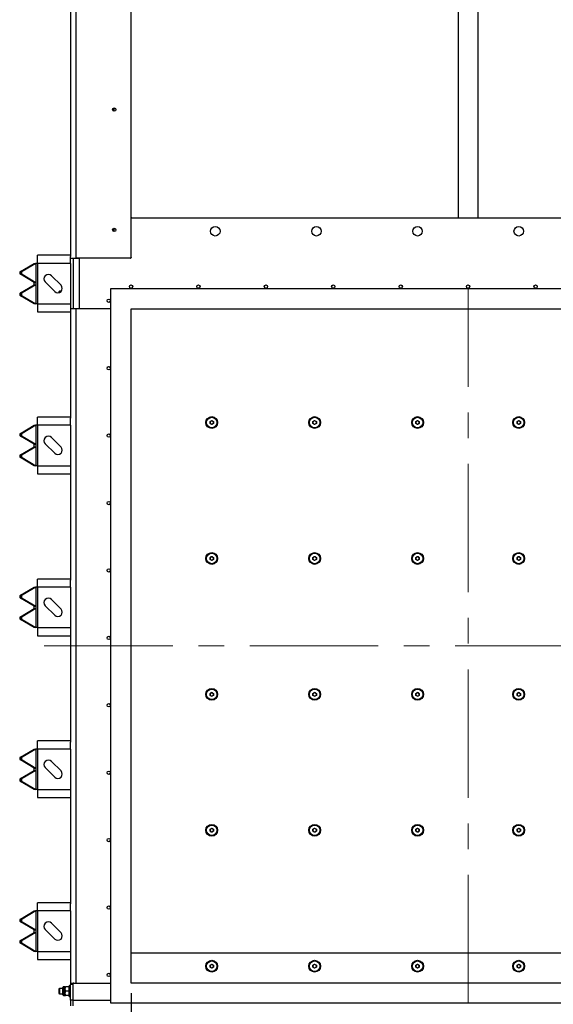
# Model space of a CAD drawing. Units: millimetres. Extents: x 137 to 6195, y 30 to 4425.
# Drawn here: x 3148 to 3940, y 1504 to 2965 of the extents above; entities that cross this region are included whole.
import ezdxf

# ---------------------------------------------------------------- set-up
doc = ezdxf.new("R2010")
doc.units = ezdxf.units.MM
doc.header["$LTSCALE"] = 15
doc.linetypes.add('CENTERX2', pattern=[20.32, 12.7, -2.54, 2.54, -2.54])
doc.layers.add('FORMAT', color=7, linetype='Continuous')
doc.styles.add('SLDTEXTSTYLE0', font='TXT', dxfattribs={"width": 0.7})
doc.dimstyles.new('SLDDIMSTYLE4', dxfattribs={"dimtxt": 42.333333, "dimasz": 39.6, "dimexe": 0, "dimexo": 0.0625, "dimgap": 10.583333, "dimtad": 1, "dimrnd": 1e-09, "dimzin": 12, "dimdsep": 46, "dimtxsty": 'SLDTEXTSTYLE0', "dimsah": 1, "dimcen": 0.09, "dimadec": 0, "dimazin": 3, "dimtfac": 1, "dimtofl": 0, "dimtmove": 0, "dimatfit": 3, "dimfxl": 0, "dimfrac": 2, "dimtolj": 1, "dimtzin": 12, "dimarcsym": 0})

# ---------------------------------------------------------------- blocks, each defined once
blk = doc.blocks.new('_D_12')
at = {"layer": 'FORMAT'}
for p, q in [((3313.6, 1520.7), (3313.6, 1294.9)), ((4313.6, 1520.7), (4313.6, 1294.9)), ((3313.6, 1309.9), (4313.6, 1309.9))]:
    blk.add_line(p, q, dxfattribs=at)
for points in [[(3313.6, 1309.9), (3353.2, 1303.8), (3353.2, 1316)], [(4313.6, 1309.9), (4274, 1316), (4274, 1303.8)]]:
    blk.add_solid(points, dxfattribs=at)
at = {"layer": 'FORMAT', "insert": (3760.1, 1364.4), "char_height": 42.33, "attachment_point": 1, "style": 'SLDTEXTSTYLE0'}
blk.add_mtext('1000', dxfattribs=at)

msp = doc.modelspace()

# ---------------------------------------------------------------- linework, layer by layer
at = {"color": 7, "linetype": 'Continuous', "lineweight": 25}
for p, q in [((3232.3994606, 2610.8845959), (3232.3994606, 3688.5845959)), ((3313.5994606, 2611.8845959), (3313.5994606, 3687.5845959)), ((3798.5994606, 3595.7553066), (3798.5994606, 2670.6845959)), ((3828.5994606, 2670.6845959), (3828.5994606, 3595.7553066)), ((3223.5994606, 3421.4103563), (3223.5994606, 2613.4588356)), ((3288.5994606, 2828.7845959), (3288.5994606, 2833.7845959)), ((3313.6494606, 2611.6845959), (3313.6494606, 2669.6845959)), ((3314.6494606, 2670.6845959), (4312.5494606, 2670.6845959)), ((3288.5994606, 2650.1845959), (3288.5994606, 2655.1845959)), ((3223.5994606, 2615.1845959), (3174.9296286, 2615.1845959)), ((3174.9296286, 2603.1845959), (3174.9296286, 2615.1845959)), ((3313.5994606, 2625.6845959), (3313.6494606, 2625.6845959)), ((3149.3677005, 2591.1632969), (3169.8582095, 2603.1845959)), ((3172.393919, 2603.1845959), (3151.90341, 2591.1632969)), ((3169.8582095, 2603.1845959), (3172.393919, 2603.1845959)), ((3172.393919, 2603.1845959), (3172.393919, 2575.0136501)), ((3174.9296286, 2603.1845959), (3172.393919, 2603.1845959)), ((3174.9296286, 2603.1845959), (3174.9296286, 2543.1845959)), ((3223.5994606, 2603.1845959), (3174.9296286, 2603.1845959)), ((3223.5994606, 2603.1845959), (3223.5994606, 2613.4588356)), ((3223.5994606, 2610.8845959), (3232.3994606, 2610.8845959)), ((3223.5994606, 2603.1845959), (3223.5994606, 2543.1845959)), ((3227.5994606, 2610.6845959), (3227.5994606, 2610.8845959)), ((3227.5994606, 2610.6845959), (3227.5994606, 2535.6845959)), ((3227.5994606, 2610.6845959), (3236.3994606, 2610.6845959)), ((3312.5994606, 2610.8845959), (3232.3994606, 2610.8845959)), ((3232.3994606, 2610.8845959), (3232.3994606, 2610.6845959)), ((3236.3994606, 2610.6845959), (3236.3994606, 2535.6845959)), ((3312.6494606, 2610.6845959), (3236.3994606, 2610.6845959)), ((3243.5994606, 2610.6845959), (3243.5994606, 2610.8845959)), ((3263.5994606, 2610.6845959), (3263.5994606, 2610.8845959)), ((3313.5994606, 2611.8845959), (3313.5994606, 2611.372346)), ((3148.4060564, 2589.3974018), (3150.9417659, 2589.3974018)), ((3148.4060564, 2589.3974018), (3148.4060564, 2588.8008442)), ((3150.9417659, 2588.8008442), (3148.4060564, 2588.8008442)), ((3151.90341, 2591.1632969), (3149.3677005, 2591.1632969)), ((3149.3677005, 2587.034949), (3151.90341, 2587.034949)), ((3169.8582095, 2575.0136501), (3149.3677005, 2587.034949)), ((3150.9417659, 2589.3974018), (3150.9417659, 2588.8008442)), ((3151.90341, 2587.034949), (3172.393919, 2575.0136501)), ((3149.3677005, 2559.3342428), (3169.8582095, 2571.3555418)), ((3172.393919, 2571.3555418), (3151.90341, 2559.3342428)), ((3169.8582095, 2575.0136501), (3172.393919, 2575.0136501)), ((3169.8582095, 2571.3555418), (3169.8582095, 2575.0136501)), ((3169.8582095, 2571.3555418), (3172.393919, 2571.3555418)), ((3172.393919, 2575.0136501), (3172.393919, 2571.3555418)), ((3172.393919, 2571.3555418), (3172.393919, 2543.1845959)), ((3186.3551893, 2575.6594697), (3200.4973249, 2561.517334)), ((3209.6897131, 2570.7097222), (3195.5475774, 2584.8518578)), ((3148.4060564, 2557.5683476), (3150.9417659, 2557.5683476)), ((3148.4060564, 2557.5683476), (3148.4060564, 2556.9717901)), ((3150.9417659, 2556.9717901), (3148.4060564, 2556.9717901)), ((3151.90341, 2559.3342428), (3149.3677005, 2559.3342428)), ((3150.9417659, 2557.5683476), (3150.9417659, 2556.9717901)), ((3207.2899606, 2561.6845959), (3206.5994606, 2560.9940959)), ((3206.5994606, 2560.9940959), (3206.5994606, 2559.7903849)), ((3209.8510982, 2561.6845959), (3207.2899606, 2561.6845959)), ((3207.2899606, 2561.6845959), (3207.2899606, 2559.9958779)), ((3283.5994606, 2565.6845959), (4343.5994606, 2565.6845959)), ((3283.5994606, 1505.6845959), (3283.5994606, 2565.6845959)), ((3149.3677005, 2555.2058949), (3151.90341, 2555.2058949)), ((3169.8582095, 2543.1845959), (3149.3677005, 2555.2058949)), ((3151.90341, 2555.2058949), (3172.393919, 2543.1845959)), ((3172.393919, 2543.1845959), (3169.8582095, 2543.1845959)), ((3174.9296286, 2543.1845959), (3172.393919, 2543.1845959)), ((3174.9296286, 2543.1845959), (3223.5994606, 2543.1845959)), ((3174.9296286, 2543.1845959), (3174.9296286, 2531.1845959)), ((3223.5994606, 2543.1845959), (3223.5994606, 2532.9103563)), ((3174.9296286, 2531.1845959), (3223.5994606, 2531.1845959)), ((3232.3994606, 2535.6845959), (3223.5994606, 2535.6845959)), ((3223.5994606, 2532.9103563), (3223.5994606, 2373.3338356)), ((3232.3994606, 1535.6845959), (3232.3994606, 2535.6845959)), ((3283.5994606, 2535.6845959), (3232.3994606, 2535.6845959)), ((3283.5994606, 2535.6845959), (3236.3994606, 2535.6845959)), ((3313.5994606, 1535.6845959), (3313.5994606, 2535.6845959)), ((3313.5994606, 2535.6845959), (4313.5994606, 2535.6845959)), ((3174.9296286, 2363.0595959), (3174.9296286, 2375.0595959)), ((3223.5994606, 2375.0595959), (3174.9296286, 2375.0595959)), ((3223.5994606, 2363.0595959), (3223.5994606, 2373.3338356)), ((3430.7561273, 2368.5337451), (3433.2661273, 2369.9828943)), ((3430.7561273, 2365.6354468), (3430.7561273, 2368.5337451)), ((3433.2661273, 2369.9828943), (3435.7761273, 2368.5337451)), ((3435.7761273, 2368.5337451), (3435.7761273, 2365.6354468)), ((3583.422794, 2368.5337451), (3585.932794, 2369.9828943)), ((3583.422794, 2365.6354468), (3583.422794, 2368.5337451)), ((3585.932794, 2369.9828943), (3588.442794, 2368.5337451)), ((3588.442794, 2368.5337451), (3588.442794, 2365.6354468)), ((3736.0894606, 2368.5337451), (3738.5994606, 2369.9828943)), ((3736.0894606, 2365.6354468), (3736.0894606, 2368.5337451)), ((3738.5994606, 2369.9828943), (3741.1094606, 2368.5337451)), ((3741.1094606, 2368.5337451), (3741.1094606, 2365.6354468)), ((3886.0894606, 2368.5337451), (3888.5994606, 2369.9828943)), ((3886.0894606, 2365.6354468), (3886.0894606, 2368.5337451)), ((3888.5994606, 2369.9828943), (3891.1094606, 2368.5337451)), ((3891.1094606, 2368.5337451), (3891.1094606, 2365.6354468)), ((3149.3677005, 2351.0382969), (3169.8582095, 2363.0595959)), ((3172.393919, 2363.0595959), (3151.90341, 2351.0382969)), ((3169.8582095, 2363.0595959), (3172.393919, 2363.0595959)), ((3172.393919, 2363.0595959), (3172.393919, 2334.8886501)), ((3174.9296286, 2363.0595959), (3172.393919, 2363.0595959)), ((3174.9296286, 2363.0595959), (3174.9296286, 2303.0595959)), ((3223.5994606, 2363.0595959), (3174.9296286, 2363.0595959)), ((3223.5994606, 2363.0595959), (3223.5994606, 2303.0595959)), ((3433.2661273, 2364.1862976), (3430.7561273, 2365.6354468)), ((3435.7761273, 2365.6354468), (3433.2661273, 2364.1862976)), ((3585.932794, 2364.1862976), (3583.422794, 2365.6354468)), ((3588.442794, 2365.6354468), (3585.932794, 2364.1862976)), ((3738.5994606, 2364.1862976), (3736.0894606, 2365.6354468)), ((3741.1094606, 2365.6354468), (3738.5994606, 2364.1862976)), ((3888.5994606, 2364.1862976), (3886.0894606, 2365.6354468)), ((3891.1094606, 2365.6354468), (3888.5994606, 2364.1862976)), ((3148.4060564, 2349.2724018), (3148.4060564, 2348.6758442)), ((3148.4060564, 2349.2724018), (3150.9417659, 2349.2724018)), ((3150.9417659, 2348.6758442), (3148.4060564, 2348.6758442)), ((3151.90341, 2351.0382969), (3149.3677005, 2351.0382969)), ((3149.3677005, 2346.909949), (3151.90341, 2346.909949)), ((3169.8582095, 2334.8886501), (3149.3677005, 2346.909949)), ((3150.9417659, 2349.2724018), (3150.9417659, 2348.6758442)), ((3151.90341, 2346.909949), (3172.393919, 2334.8886501)), ((3209.6897131, 2330.5847222), (3195.5475774, 2344.7268578)), ((3149.3677005, 2319.2092428), (3169.8582095, 2331.2305418)), ((3172.393919, 2331.2305418), (3151.90341, 2319.2092428)), ((3169.8582095, 2334.8886501), (3172.393919, 2334.8886501)), ((3169.8582095, 2331.2305418), (3169.8582095, 2334.8886501)), ((3169.8582095, 2331.2305418), (3172.393919, 2331.2305418)), ((3172.393919, 2334.8886501), (3172.393919, 2331.2305418)), ((3172.393919, 2331.2305418), (3172.393919, 2303.0595959)), ((3186.3551893, 2335.5344697), (3200.4973249, 2321.392334)), ((3148.4060564, 2317.4433476), (3148.4060564, 2316.8467901)), ((3148.4060564, 2317.4433476), (3150.9417659, 2317.4433476)), ((3150.9417659, 2316.8467901), (3148.4060564, 2316.8467901)), ((3151.90341, 2319.2092428), (3149.3677005, 2319.2092428)), ((3149.3677005, 2315.0808949), (3151.90341, 2315.0808949)), ((3169.8582095, 2303.0595959), (3149.3677005, 2315.0808949)), ((3150.9417659, 2317.4433476), (3150.9417659, 2316.8467901)), ((3151.90341, 2315.0808949), (3172.393919, 2303.0595959)), ((3172.393919, 2303.0595959), (3169.8582095, 2303.0595959)), ((3174.9296286, 2303.0595959), (3172.393919, 2303.0595959)), ((3174.9296286, 2303.0595959), (3223.5994606, 2303.0595959)), ((3174.9296286, 2303.0595959), (3174.9296286, 2291.0595959)), ((3223.5994606, 2303.0595959), (3223.5994606, 2292.7853563)), ((3174.9296286, 2291.0595959), (3223.5994606, 2291.0595959)), ((3223.5994606, 2292.7853563), (3223.5994606, 2133.2088356)), ((3430.7561273, 2166.9337451), (3433.2661273, 2168.3828943)), ((3430.7561273, 2164.0354468), (3430.7561273, 2166.9337451)), ((3433.2661273, 2162.5862976), (3430.7561273, 2164.0354468)), ((3433.2661273, 2168.3828943), (3435.7761273, 2166.9337451)), ((3435.7761273, 2164.0354468), (3433.2661273, 2162.5862976)), ((3435.7761273, 2166.9337451), (3435.7761273, 2164.0354468)), ((3583.422794, 2166.9337451), (3585.932794, 2168.3828943)), ((3583.422794, 2164.0354468), (3583.422794, 2166.9337451)), ((3585.932794, 2162.5862976), (3583.422794, 2164.0354468)), ((3585.932794, 2168.3828943), (3588.442794, 2166.9337451)), ((3588.442794, 2164.0354468), (3585.932794, 2162.5862976)), ((3588.442794, 2166.9337451), (3588.442794, 2164.0354468)), ((3736.0894606, 2166.9337451), (3738.5994606, 2168.3828943)), ((3736.0894606, 2164.0354468), (3736.0894606, 2166.9337451)), ((3738.5994606, 2162.5862976), (3736.0894606, 2164.0354468)), ((3738.5994606, 2168.3828943), (3741.1094606, 2166.9337451)), ((3741.1094606, 2164.0354468), (3738.5994606, 2162.5862976)), ((3741.1094606, 2166.9337451), (3741.1094606, 2164.0354468)), ((3886.0894606, 2166.9337451), (3888.5994606, 2168.3828943)), ((3886.0894606, 2164.0354468), (3886.0894606, 2166.9337451)), ((3888.5994606, 2162.5862976), (3886.0894606, 2164.0354468)), ((3888.5994606, 2168.3828943), (3891.1094606, 2166.9337451)), ((3891.1094606, 2164.0354468), (3888.5994606, 2162.5862976)), ((3891.1094606, 2166.9337451), (3891.1094606, 2164.0354468)), ((3223.5994606, 2134.9345959), (3174.9296286, 2134.9345959)), ((3174.9296286, 2122.9345959), (3174.9296286, 2134.9345959)), ((3223.5994606, 2122.9345959), (3223.5994606, 2133.2088356)), ((3149.3677005, 2110.9132969), (3169.8582095, 2122.9345959)), ((3172.393919, 2122.9345959), (3151.90341, 2110.9132969)), ((3169.8582095, 2122.9345959), (3172.393919, 2122.9345959)), ((3172.393919, 2122.9345959), (3172.393919, 2094.7636501)), ((3174.9296286, 2122.9345959), (3172.393919, 2122.9345959)), ((3174.9296286, 2122.9345959), (3174.9296286, 2062.9345959)), ((3223.5994606, 2122.9345959), (3174.9296286, 2122.9345959)), ((3223.5994606, 2122.9345959), (3223.5994606, 2062.9345959)), ((3148.4060564, 2109.1474018), (3150.9417659, 2109.1474018)), ((3148.4060564, 2109.1474018), (3148.4060564, 2108.5508442)), ((3150.9417659, 2108.5508442), (3148.4060564, 2108.5508442)), ((3151.90341, 2110.9132969), (3149.3677005, 2110.9132969)), ((3149.3677005, 2106.784949), (3151.90341, 2106.784949)), ((3169.8582095, 2094.7636501), (3149.3677005, 2106.784949)), ((3150.9417659, 2109.1474018), (3150.9417659, 2108.5508442)), ((3151.90341, 2106.784949), (3172.393919, 2094.7636501)), ((3209.6897131, 2090.4597222), (3195.5475774, 2104.6018578)), ((3149.3677005, 2079.0842428), (3169.8582095, 2091.1055418)), ((3172.393919, 2091.1055418), (3151.90341, 2079.0842428)), ((3169.8582095, 2094.7636501), (3172.393919, 2094.7636501)), ((3169.8582095, 2091.1055418), (3169.8582095, 2094.7636501)), ((3169.8582095, 2091.1055418), (3172.393919, 2091.1055418)), ((3172.393919, 2094.7636501), (3172.393919, 2091.1055418)), ((3172.393919, 2091.1055418), (3172.393919, 2062.9345959)), ((3186.3551893, 2095.4094697), (3200.4973249, 2081.267334)), ((3148.4060564, 2077.3183476), (3148.4060564, 2076.7217901)), ((3148.4060564, 2077.3183476), (3150.9417659, 2077.3183476)), ((3150.9417659, 2076.7217901), (3148.4060564, 2076.7217901)), ((3151.90341, 2079.0842428), (3149.3677005, 2079.0842428)), ((3149.3677005, 2074.9558949), (3151.90341, 2074.9558949)), ((3169.8582095, 2062.9345959), (3149.3677005, 2074.9558949)), ((3150.9417659, 2077.3183476), (3150.9417659, 2076.7217901)), ((3151.90341, 2074.9558949), (3172.393919, 2062.9345959)), ((3172.393919, 2062.9345959), (3169.8582095, 2062.9345959)), ((3174.9296286, 2062.9345959), (3172.393919, 2062.9345959)), ((3174.9296286, 2062.9345959), (3223.5994606, 2062.9345959)), ((3174.9296286, 2062.9345959), (3174.9296286, 2050.9345959)), ((3223.5994606, 2062.9345959), (3223.5994606, 2052.6603563)), ((3174.9296286, 2050.9345959), (3223.5994606, 2050.9345959)), ((3223.5994606, 2052.6603563), (3223.5994606, 1893.0838356)), ((3430.7561273, 1965.3337451), (3433.2661273, 1966.7828943)), ((3430.7561273, 1962.4354468), (3430.7561273, 1965.3337451)), ((3433.2661273, 1960.9862976), (3430.7561273, 1962.4354468)), ((3433.2661273, 1966.7828943), (3435.7761273, 1965.3337451)), ((3435.7761273, 1962.4354468), (3433.2661273, 1960.9862976)), ((3435.7761273, 1965.3337451), (3435.7761273, 1962.4354468)), ((3583.422794, 1965.3337451), (3585.932794, 1966.7828943)), ((3583.422794, 1962.4354468), (3583.422794, 1965.3337451)), ((3585.932794, 1960.9862976), (3583.422794, 1962.4354468)), ((3585.932794, 1966.7828943), (3588.442794, 1965.3337451)), ((3588.442794, 1962.4354468), (3585.932794, 1960.9862976)), ((3588.442794, 1965.3337451), (3588.442794, 1962.4354468)), ((3736.0894606, 1965.3337451), (3738.5994606, 1966.7828943)), ((3736.0894606, 1962.4354468), (3736.0894606, 1965.3337451)), ((3738.5994606, 1960.9862976), (3736.0894606, 1962.4354468)), ((3738.5994606, 1966.7828943), (3741.1094606, 1965.3337451)), ((3741.1094606, 1962.4354468), (3738.5994606, 1960.9862976)), ((3741.1094606, 1965.3337451), (3741.1094606, 1962.4354468)), ((3886.0894606, 1965.3337451), (3888.5994606, 1966.7828943)), ((3886.0894606, 1962.4354468), (3886.0894606, 1965.3337451)), ((3888.5994606, 1960.9862976), (3886.0894606, 1962.4354468)), ((3888.5994606, 1966.7828943), (3891.1094606, 1965.3337451)), ((3891.1094606, 1962.4354468), (3888.5994606, 1960.9862976)), ((3891.1094606, 1965.3337451), (3891.1094606, 1962.4354468)), ((3174.9296286, 1882.8095959), (3174.9296286, 1894.8095959)), ((3223.5994606, 1894.8095959), (3174.9296286, 1894.8095959)), ((3223.5994606, 1882.8095959), (3223.5994606, 1893.0838356)), ((3149.3677005, 1870.7882969), (3169.8582095, 1882.8095959)), ((3151.90341, 1870.7882969), (3149.3677005, 1870.7882969)), ((3172.393919, 1882.8095959), (3151.90341, 1870.7882969)), ((3169.8582095, 1882.8095959), (3172.393919, 1882.8095959)), ((3172.393919, 1882.8095959), (3172.393919, 1854.6386501)), ((3174.9296286, 1882.8095959), (3172.393919, 1882.8095959)), ((3174.9296286, 1882.8095959), (3174.9296286, 1822.8095959)), ((3223.5994606, 1882.8095959), (3174.9296286, 1882.8095959)), ((3223.5994606, 1882.8095959), (3223.5994606, 1822.8095959)), ((3148.4060564, 1869.0224018), (3148.4060564, 1868.4258442)), ((3148.4060564, 1869.0224018), (3150.9417659, 1869.0224018)), ((3150.9417659, 1868.4258442), (3148.4060564, 1868.4258442)), ((3149.3677005, 1866.659949), (3151.90341, 1866.659949)), ((3169.8582095, 1854.6386501), (3149.3677005, 1866.659949)), ((3150.9417659, 1869.0224018), (3150.9417659, 1868.4258442)), ((3151.90341, 1866.659949), (3172.393919, 1854.6386501)), ((3186.3551893, 1855.2844697), (3200.4973249, 1841.142334)), ((3209.6897131, 1850.3347222), (3195.5475774, 1864.4768578)), ((3149.3677005, 1838.9592428), (3169.8582095, 1850.9805418)), ((3172.393919, 1850.9805418), (3151.90341, 1838.9592428)), ((3169.8582095, 1854.6386501), (3172.393919, 1854.6386501)), ((3169.8582095, 1850.9805418), (3169.8582095, 1854.6386501)), ((3169.8582095, 1850.9805418), (3172.393919, 1850.9805418)), ((3172.393919, 1854.6386501), (3172.393919, 1850.9805418)), ((3172.393919, 1850.9805418), (3172.393919, 1822.8095959)), ((3148.4060564, 1837.1933476), (3150.9417659, 1837.1933476)), ((3148.4060564, 1837.1933476), (3148.4060564, 1836.5967901)), ((3150.9417659, 1836.5967901), (3148.4060564, 1836.5967901)), ((3151.90341, 1838.9592428), (3149.3677005, 1838.9592428)), ((3149.3677005, 1834.8308949), (3151.90341, 1834.8308949)), ((3169.8582095, 1822.8095959), (3149.3677005, 1834.8308949)), ((3150.9417659, 1837.1933476), (3150.9417659, 1836.5967901)), ((3151.90341, 1834.8308949), (3172.393919, 1822.8095959)), ((3172.393919, 1822.8095959), (3169.8582095, 1822.8095959)), ((3174.9296286, 1822.8095959), (3172.393919, 1822.8095959)), ((3174.9296286, 1822.8095959), (3223.5994606, 1822.8095959)), ((3174.9296286, 1822.8095959), (3174.9296286, 1810.8095959)), ((3223.5994606, 1822.8095959), (3223.5994606, 1812.5353563)), ((3223.5994606, 1812.5353563), (3223.5994606, 1652.9588356)), ((3174.9296286, 1810.8095959), (3223.5994606, 1810.8095959)), ((3430.7561273, 1763.7337451), (3433.2661273, 1765.1828943)), ((3430.7561273, 1760.8354468), (3430.7561273, 1763.7337451)), ((3433.2661273, 1759.3862976), (3430.7561273, 1760.8354468)), ((3433.2661273, 1765.1828943), (3435.7761273, 1763.7337451)), ((3435.7761273, 1760.8354468), (3433.2661273, 1759.3862976)), ((3435.7761273, 1763.7337451), (3435.7761273, 1760.8354468)), ((3583.422794, 1763.7337451), (3585.932794, 1765.1828943)), ((3583.422794, 1760.8354468), (3583.422794, 1763.7337451)), ((3585.932794, 1759.3862976), (3583.422794, 1760.8354468)), ((3585.932794, 1765.1828943), (3588.442794, 1763.7337451)), ((3588.442794, 1760.8354468), (3585.932794, 1759.3862976)), ((3588.442794, 1763.7337451), (3588.442794, 1760.8354468)), ((3736.0894606, 1763.7337451), (3738.5994606, 1765.1828943)), ((3736.0894606, 1760.8354468), (3736.0894606, 1763.7337451)), ((3738.5994606, 1759.3862976), (3736.0894606, 1760.8354468)), ((3738.5994606, 1765.1828943), (3741.1094606, 1763.7337451)), ((3741.1094606, 1760.8354468), (3738.5994606, 1759.3862976)), ((3741.1094606, 1763.7337451), (3741.1094606, 1760.8354468)), ((3886.0894606, 1763.7337451), (3888.5994606, 1765.1828943)), ((3886.0894606, 1760.8354468), (3886.0894606, 1763.7337451)), ((3888.5994606, 1759.3862976), (3886.0894606, 1760.8354468)), ((3888.5994606, 1765.1828943), (3891.1094606, 1763.7337451)), ((3891.1094606, 1760.8354468), (3888.5994606, 1759.3862976)), ((3891.1094606, 1763.7337451), (3891.1094606, 1760.8354468)), ((3174.9296286, 1642.6845959), (3174.9296286, 1654.6845959)), ((3223.5994606, 1654.6845959), (3174.9296286, 1654.6845959)), ((3223.5994606, 1642.6845959), (3223.5994606, 1652.9588356)), ((3149.3677005, 1630.6632969), (3169.8582095, 1642.6845959)), ((3172.393919, 1642.6845959), (3151.90341, 1630.6632969)), ((3169.8582095, 1642.6845959), (3172.393919, 1642.6845959)), ((3172.393919, 1642.6845959), (3172.393919, 1614.5136501)), ((3174.9296286, 1642.6845959), (3172.393919, 1642.6845959)), ((3174.9296286, 1642.6845959), (3174.9296286, 1582.6845959)), ((3223.5994606, 1642.6845959), (3174.9296286, 1642.6845959)), ((3223.5994606, 1642.6845959), (3223.5994606, 1582.6845959)), ((3148.4060564, 1628.8974018), (3148.4060564, 1628.3008442)), ((3148.4060564, 1628.8974018), (3150.9417659, 1628.8974018)), ((3150.9417659, 1628.3008442), (3148.4060564, 1628.3008442)), ((3151.90341, 1630.6632969), (3149.3677005, 1630.6632969)), ((3149.3677005, 1626.534949), (3151.90341, 1626.534949)), ((3169.8582095, 1614.5136501), (3149.3677005, 1626.534949)), ((3150.9417659, 1628.8974018), (3150.9417659, 1628.3008442)), ((3151.90341, 1626.534949), (3172.393919, 1614.5136501)), ((3209.6897131, 1610.2097222), (3195.5475774, 1624.3518578)), ((3149.3677005, 1598.8342428), (3169.8582095, 1610.8555418)), ((3172.393919, 1610.8555418), (3151.90341, 1598.8342428)), ((3169.8582095, 1614.5136501), (3172.393919, 1614.5136501)), ((3169.8582095, 1610.8555418), (3169.8582095, 1614.5136501)), ((3169.8582095, 1610.8555418), (3172.393919, 1610.8555418)), ((3172.393919, 1614.5136501), (3172.393919, 1610.8555418)), ((3172.393919, 1610.8555418), (3172.393919, 1582.6845959)), ((3186.3551893, 1615.1594697), (3200.4973249, 1601.017334)), ((3148.4060564, 1597.0683476), (3148.4060564, 1596.4717901)), ((3148.4060564, 1597.0683476), (3150.9417659, 1597.0683476)), ((3150.9417659, 1596.4717901), (3148.4060564, 1596.4717901)), ((3151.90341, 1598.8342428), (3149.3677005, 1598.8342428)), ((3149.3677005, 1594.7058949), (3151.90341, 1594.7058949)), ((3169.8582095, 1582.6845959), (3149.3677005, 1594.7058949)), ((3150.9417659, 1597.0683476), (3150.9417659, 1596.4717901)), ((3151.90341, 1594.7058949), (3172.393919, 1582.6845959)), ((3172.393919, 1582.6845959), (3169.8582095, 1582.6845959)), ((3174.9296286, 1582.6845959), (3172.393919, 1582.6845959)), ((3174.9296286, 1582.6845959), (3223.5994606, 1582.6845959)), ((3174.9296286, 1582.6845959), (3174.9296286, 1570.6845959)), ((3223.5994606, 1582.6845959), (3223.5994606, 1572.4103563)), ((3313.5994606, 1580.6845959), (4313.5994606, 1580.6845959)), ((3174.9296286, 1570.6845959), (3223.5994606, 1570.6845959)), ((3223.5994606, 1572.4103563), (3223.5994606, 1535.6845959)), ((3430.7561273, 1562.1337451), (3433.2661273, 1563.5828943)), ((3433.2661273, 1563.5828943), (3435.7761273, 1562.1337451)), ((3583.422794, 1562.1337451), (3585.932794, 1563.5828943)), ((3585.932794, 1563.5828943), (3588.442794, 1562.1337451)), ((3736.0894606, 1562.1337451), (3738.5994606, 1563.5828943)), ((3738.5994606, 1563.5828943), (3741.1094606, 1562.1337451)), ((3886.0894606, 1562.1337451), (3888.5994606, 1563.5828943)), ((3888.5994606, 1563.5828943), (3891.1094606, 1562.1337451)), ((3430.7561273, 1559.2354468), (3430.7561273, 1562.1337451)), ((3433.2661273, 1557.7862976), (3430.7561273, 1559.2354468)), ((3435.7761273, 1559.2354468), (3433.2661273, 1557.7862976)), ((3435.7761273, 1562.1337451), (3435.7761273, 1559.2354468)), ((3583.422794, 1559.2354468), (3583.422794, 1562.1337451)), ((3585.932794, 1557.7862976), (3583.422794, 1559.2354468)), ((3588.442794, 1559.2354468), (3585.932794, 1557.7862976)), ((3588.442794, 1562.1337451), (3588.442794, 1559.2354468)), ((3736.0894606, 1559.2354468), (3736.0894606, 1562.1337451)), ((3738.5994606, 1557.7862976), (3736.0894606, 1559.2354468)), ((3741.1094606, 1559.2354468), (3738.5994606, 1557.7862976)), ((3741.1094606, 1562.1337451), (3741.1094606, 1559.2354468)), ((3886.0894606, 1559.2354468), (3886.0894606, 1562.1337451)), ((3888.5994606, 1557.7862976), (3886.0894606, 1559.2354468)), ((3891.1094606, 1559.2354468), (3888.5994606, 1557.7862976)), ((3891.1094606, 1562.1337451), (3891.1094606, 1559.2354468)), ((3223.5994606, 1535.6845959), (3228.5994606, 1535.6845959)), ((3223.5994606, 1535.6845959), (3223.5994606, 1533.6845959)), ((3223.5994606, 1510.4845959), (3223.5994606, 1533.6845959)), ((3227.5994606, 1533.6845959), (3223.5994606, 1533.6845959)), ((3227.5994606, 1535.6845959), (3227.5994606, 1534.6845959)), ((3227.5994606, 1510.4845959), (3227.5994606, 1534.6845959)), ((3227.5994606, 1510.4845959), (3227.5994606, 1533.6845959)), ((3228.5994606, 1535.6845959), (3283.5994606, 1535.6845959)), ((3232.3994606, 1535.6845959), (3283.5994606, 1535.6845959)), ((4313.5994606, 1535.6845959), (3313.5994606, 1535.6845959)), ((3207.2899606, 1527.6845959), (3206.5994606, 1526.9940959)), ((3206.5994606, 1526.9940959), (3206.5994606, 1520.3750959)), ((3206.5994606, 1520.3750959), (3207.2899606, 1519.6845959)), ((3212.4994606, 1527.6845959), (3207.2899606, 1527.6845959)), ((3207.2899606, 1527.6845959), (3207.2899606, 1519.6845959)), ((3207.2899606, 1519.6845959), (3212.4994606, 1519.6845959)), ((3212.4994606, 1518.2045959), (3212.4994606, 1529.1645959)), ((3215.5594606, 1530.1845959), (3213.5194606, 1530.1845959)), ((3213.5194606, 1517.1845959), (3213.5194606, 1530.1845959)), ((3216.1400172, 1530.1845959), (3215.5594606, 1526.9345959)), ((3215.5594606, 1526.9345959), (3215.5594606, 1530.1845959)), ((3215.5594606, 1520.4345959), (3215.5594606, 1526.9345959)), ((3216.1400172, 1523.6845959), (3215.5594606, 1520.4345959)), ((3215.5594606, 1517.1845959), (3215.5594606, 1520.4345959)), ((3221.418904, 1530.1845959), (3216.1400172, 1530.1845959)), ((3221.418904, 1523.6845959), (3216.1400172, 1523.6845959)), ((3221.418904, 1530.1845959), (3221.9994606, 1526.9345959)), ((3221.418904, 1523.6845959), (3221.9994606, 1520.4345959)), ((3223.5994606, 1531.6845959), (3221.9994606, 1531.6845959)), ((3221.9994606, 1515.6845959), (3221.9994606, 1531.6845959)), ((3213.5194606, 1517.1845959), (3215.5594606, 1517.1845959)), ((3221.418904, 1517.1845959), (3216.1400172, 1517.1845959)), ((3221.9994606, 1515.6845959), (3223.5994606, 1515.6845959)), ((3223.5994606, 1510.4845959), (3223.5994606, 1501.6845959)), ((3227.5994606, 1510.4845959), (3223.5994606, 1510.4845959)), ((3227.5994606, 1501.6845959), (3227.5994606, 1510.4845959)), ((3227.5994606, 1510.4845959), (3283.5994606, 1510.4845959)), ((4343.5994606, 1505.6845959), (3283.5994606, 1505.6845959))]:
    msp.add_line(p, q, dxfattribs=at)
for centre, radius in [((3288.5994606, 2831.2845959), 2.5), ((3288.5994606, 2652.6845959), 2.5), ((3438.5994606, 2650.6845959), 7), ((3588.5994606, 2650.6845959), 7), ((3738.5994606, 2650.6845959), 7), ((3888.5994606, 2650.6845959), 7), ((3313.5994606, 2568.6845959), 2.5), ((3313.5994606, 2568.6845959), 2.4455), ((3413.5994606, 2568.6845959), 2.5), ((3413.5994606, 2568.6845959), 2.4455), ((3513.5994606, 2568.6845959), 2.5), ((3513.5994606, 2568.6845959), 2.4455), ((3613.5994606, 2568.6845959), 2.5), ((3613.5994606, 2568.6845959), 2.4455), ((3713.5994606, 2568.6845959), 2.5), ((3713.5994606, 2568.6845959), 2.4455), ((3813.5994606, 2568.6845959), 2.5), ((3813.5994606, 2568.6845959), 2.4455), ((3913.5994606, 2568.6845959), 2.5), ((3913.5994606, 2568.6845959), 2.4455), ((3280.5994606, 2547.6845959), 2.5), ((3280.5994606, 2547.6845959), 2.4455), ((3280.5994606, 2447.6845959), 2.5), ((3280.5994606, 2447.6845959), 2.4455), ((3433.2661273, 2367.0845959), 8.75), ((3433.2661273, 2367.0845959), 7.785), ((3585.932794, 2367.0845959), 8.75), ((3585.932794, 2367.0845959), 7.785), ((3738.5994606, 2367.0845959), 8.75), ((3738.5994606, 2367.0845959), 7.785), ((3888.5994606, 2367.0845959), 8.75), ((3888.5994606, 2367.0845959), 7.785), ((3280.5994606, 2347.6845959), 2.5), ((3280.5994606, 2347.6845959), 2.4455), ((3280.5994606, 2247.6845959), 2.5), ((3280.5994606, 2247.6845959), 2.4455), ((3433.2661273, 2165.4845959), 8.75), ((3433.2661273, 2165.4845959), 7.785), ((3585.932794, 2165.4845959), 8.75), ((3585.932794, 2165.4845959), 7.785), ((3738.5994606, 2165.4845959), 8.75), ((3738.5994606, 2165.4845959), 7.785), ((3888.5994606, 2165.4845959), 8.75), ((3888.5994606, 2165.4845959), 7.785), ((3280.5994606, 2147.6845959), 2.5), ((3280.5994606, 2147.6845959), 2.4455), ((3280.5994606, 2047.6845959), 2.5), ((3280.5994606, 2047.6845959), 2.4455), ((3433.2661273, 1963.8845959), 8.75), ((3433.2661273, 1963.8845959), 7.785), ((3585.932794, 1963.8845959), 8.75), ((3585.932794, 1963.8845959), 7.785), ((3738.5994606, 1963.8845959), 8.75), ((3738.5994606, 1963.8845959), 7.785), ((3888.5994606, 1963.8845959), 8.75), ((3888.5994606, 1963.8845959), 7.785), ((3280.5994606, 1947.6845959), 2.5), ((3280.5994606, 1947.6845959), 2.4455), ((3280.5994606, 1847.6845959), 2.5), ((3280.5994606, 1847.6845959), 2.4455), ((3433.2661273, 1762.2845959), 8.75), ((3433.2661273, 1762.2845959), 7.785), ((3585.932794, 1762.2845959), 8.75), ((3585.932794, 1762.2845959), 7.785), ((3738.5994606, 1762.2845959), 8.75), ((3738.5994606, 1762.2845959), 7.785), ((3888.5994606, 1762.2845959), 8.75), ((3888.5994606, 1762.2845959), 7.785), ((3280.5994606, 1747.6845959), 2.5), ((3280.5994606, 1747.6845959), 2.4455), ((3280.5994606, 1647.6845959), 2.5), ((3280.5994606, 1647.6845959), 2.4455), ((3433.2661273, 1560.6845959), 8.75), ((3433.2661273, 1560.6845959), 7.785), ((3585.932794, 1560.6845959), 8.75), ((3585.932794, 1560.6845959), 7.785), ((3738.5994606, 1560.6845959), 8.75), ((3738.5994606, 1560.6845959), 7.785), ((3888.5994606, 1560.6845959), 8.75), ((3888.5994606, 1560.6845959), 7.785), ((3280.5994606, 1547.6845959), 2.5), ((3280.5994606, 1547.6845959), 2.4455)]:
    msp.add_circle(centre, radius, dxfattribs=at)
for centre, radius, start, end in [((3314.6494606, 2669.6845959), 1, 90, 180), ((3312.5994606, 2611.8845959), 1, 270, 0), ((3312.6494606, 2611.6845959), 1, 270, 0), ((3150.4408477, 2589.4341126), 2.0351225, 121.8241069853, 181.0335941977), ((3150.4408477, 2588.7641334), 2.0351225, 178.9664058023, 238.1758930147), ((3152.9765573, 2589.4341126), 2.0351225, 121.8241069853, 181.0335941977), ((3152.9765573, 2588.7641334), 2.0351225, 178.9664058023, 238.1758930147), ((3190.9513834, 2580.2556637), 6.5, 45, 225), ((3205.093519, 2566.1135281), 6.5, 225, 45), ((3150.4408477, 2557.6050585), 2.0351225, 121.8241069853, 181.0335941977), ((3150.4408477, 2556.9350793), 2.0351225, 178.9664058023, 238.1758930147), ((3152.9765573, 2557.6050585), 2.0351225, 121.8241069853, 181.0335941977), ((3152.9765573, 2556.9350793), 2.0351225, 178.9664058023, 238.1758930147), ((3433.2661273, 2367.0845959), 2.51, 120.0000000002, 179.9999999999), ((3433.2661273, 2367.0845959), 2.51, 179.9999999999, 240), ((3433.2661273, 2367.0845959), 2.51, 59.9999999997, 120.0000000002), ((3433.2661273, 2367.0845959), 2.51, 0.0000000003, 59.9999999997), ((3433.2661273, 2367.0845959), 2.51, 300, 0.0000000003), ((3585.932794, 2367.0845959), 2.51, 120.0000000002, 179.9999999999), ((3585.932794, 2367.0845959), 2.51, 179.9999999999, 240), ((3585.932794, 2367.0845959), 2.51, 59.9999999997, 120.0000000002), ((3585.932794, 2367.0845959), 2.51, 0.0000000003, 59.9999999997), ((3585.932794, 2367.0845959), 2.51, 300, 0.0000000003), ((3738.5994606, 2367.0845959), 2.51, 120.0000000002, 179.9999999999), ((3738.5994606, 2367.0845959), 2.51, 179.9999999999, 240), ((3738.5994606, 2367.0845959), 2.51, 59.9999999997, 120.0000000002), ((3738.5994606, 2367.0845959), 2.51, 0.0000000003, 59.9999999997), ((3738.5994606, 2367.0845959), 2.51, 300, 0.0000000003), ((3888.5994606, 2367.0845959), 2.51, 120.0000000002, 179.9999999999), ((3888.5994606, 2367.0845959), 2.51, 179.9999999999, 240), ((3888.5994606, 2367.0845959), 2.51, 59.9999999997, 120.0000000002), ((3888.5994606, 2367.0845959), 2.51, 0.0000000003, 59.9999999997), ((3888.5994606, 2367.0845959), 2.51, 300, 0.0000000003), ((3433.2661273, 2367.0845959), 2.51, 240, 300), ((3585.932794, 2367.0845959), 2.51, 240, 300), ((3738.5994606, 2367.0845959), 2.51, 240, 300), ((3888.5994606, 2367.0845959), 2.51, 240, 300), ((3150.4408477, 2349.3091126), 2.0351225, 121.8241069853, 181.0335941977), ((3150.4408477, 2348.6391334), 2.0351225, 178.9664058023, 238.1758930147), ((3152.9765573, 2349.3091126), 2.0351225, 121.8241069853, 181.0335941977), ((3152.9765573, 2348.6391334), 2.0351225, 178.9664058023, 238.1758930147), ((3190.9513834, 2340.1306637), 6.5, 45, 225), ((3205.093519, 2325.9885281), 6.5, 225, 45), ((3150.4408477, 2317.4800585), 2.0351225, 121.8241069853, 181.0335941977), ((3150.4408477, 2316.8100793), 2.0351225, 178.9664058022, 238.1758930147), ((3152.9765573, 2317.4800585), 2.0351225, 121.8241069853, 181.0335941977), ((3152.9765573, 2316.8100793), 2.0351225, 178.9664058023, 238.1758930147), ((3433.2661273, 2165.4845959), 2.51, 120.0000000002, 179.9999999999), ((3433.2661273, 2165.4845959), 2.51, 179.9999999999, 240), ((3433.2661273, 2165.4845959), 2.51, 59.9999999997, 120.0000000002), ((3433.2661273, 2165.4845959), 2.51, 240, 300), ((3433.2661273, 2165.4845959), 2.51, 0.0000000003, 59.9999999997), ((3433.2661273, 2165.4845959), 2.51, 300, 0.0000000003), ((3585.932794, 2165.4845959), 2.51, 120.0000000002, 179.9999999999), ((3585.932794, 2165.4845959), 2.51, 179.9999999999, 240), ((3585.932794, 2165.4845959), 2.51, 59.9999999997, 120.0000000002), ((3585.932794, 2165.4845959), 2.51, 240, 300), ((3585.932794, 2165.4845959), 2.51, 0.0000000003, 59.9999999997), ((3585.932794, 2165.4845959), 2.51, 300, 0.0000000003), ((3738.5994606, 2165.4845959), 2.51, 120.0000000002, 179.9999999999), ((3738.5994606, 2165.4845959), 2.51, 179.9999999999, 240), ((3738.5994606, 2165.4845959), 2.51, 59.9999999997, 120.0000000002), ((3738.5994606, 2165.4845959), 2.51, 240, 300), ((3738.5994606, 2165.4845959), 2.51, 0.0000000003, 59.9999999997), ((3738.5994606, 2165.4845959), 2.51, 300, 0.0000000003), ((3888.5994606, 2165.4845959), 2.51, 120.0000000002, 179.9999999999), ((3888.5994606, 2165.4845959), 2.51, 179.9999999999, 240), ((3888.5994606, 2165.4845959), 2.51, 59.9999999997, 120.0000000002), ((3888.5994606, 2165.4845959), 2.51, 240, 300), ((3888.5994606, 2165.4845959), 2.51, 0.0000000003, 59.9999999997), ((3888.5994606, 2165.4845959), 2.51, 300, 0.0000000003), ((3150.4408477, 2109.1841126), 2.0351225, 121.8241069853, 181.0335941978), ((3150.4408477, 2108.5141334), 2.0351225, 178.9664058023, 238.1758930147), ((3152.9765573, 2109.1841126), 2.0351225, 121.8241069853, 181.0335941977), ((3152.9765573, 2108.5141334), 2.0351225, 178.9664058023, 238.1758930147), ((3190.9513834, 2100.0056637), 6.5, 45, 225), ((3205.093519, 2085.8635281), 6.5, 225, 45), ((3150.4408477, 2077.3550585), 2.0351225, 121.8241069853, 181.0335941977), ((3150.4408477, 2076.6850793), 2.0351225, 178.9664058023, 238.1758930147), ((3152.9765573, 2077.3550585), 2.0351225, 121.8241069853, 181.0335941977), ((3152.9765573, 2076.6850793), 2.0351225, 178.9664058023, 238.1758930147), ((3433.2661273, 1963.8845959), 2.51, 120.0000000002, 179.9999999999), ((3433.2661273, 1963.8845959), 2.51, 179.9999999999, 240), ((3433.2661273, 1963.8845959), 2.51, 59.9999999997, 120.0000000002), ((3433.2661273, 1963.8845959), 2.51, 240, 300), ((3433.2661273, 1963.8845959), 2.51, 0.0000000003, 59.9999999997), ((3433.2661273, 1963.8845959), 2.51, 300, 0.0000000003), ((3585.932794, 1963.8845959), 2.51, 120.0000000002, 179.9999999999), ((3585.932794, 1963.8845959), 2.51, 179.9999999999, 240), ((3585.932794, 1963.8845959), 2.51, 59.9999999997, 120.0000000002), ((3585.932794, 1963.8845959), 2.51, 240, 300), ((3585.932794, 1963.8845959), 2.51, 0.0000000003, 59.9999999997), ((3585.932794, 1963.8845959), 2.51, 300, 0.0000000003), ((3738.5994606, 1963.8845959), 2.51, 120.0000000002, 179.9999999999), ((3738.5994606, 1963.8845959), 2.51, 179.9999999999, 240), ((3738.5994606, 1963.8845959), 2.51, 59.9999999997, 120.0000000002), ((3738.5994606, 1963.8845959), 2.51, 240, 300), ((3738.5994606, 1963.8845959), 2.51, 0.0000000003, 59.9999999997), ((3738.5994606, 1963.8845959), 2.51, 300, 0.0000000003), ((3888.5994606, 1963.8845959), 2.51, 120.0000000002, 179.9999999999), ((3888.5994606, 1963.8845959), 2.51, 179.9999999999, 240), ((3888.5994606, 1963.8845959), 2.51, 59.9999999997, 120.0000000002), ((3888.5994606, 1963.8845959), 2.51, 240, 300), ((3888.5994606, 1963.8845959), 2.51, 0.0000000003, 59.9999999997), ((3888.5994606, 1963.8845959), 2.51, 300, 0.0000000003), ((3150.4408477, 1869.0591126), 2.0351225, 121.8241069853, 181.0335941977), ((3152.9765573, 1869.0591126), 2.0351225, 121.8241069853, 181.0335941977), ((3150.4408477, 1868.3891334), 2.0351225, 178.9664058023, 238.1758930147), ((3152.9765573, 1868.3891334), 2.0351225, 178.9664058023, 238.1758930147), ((3190.9513834, 1859.8806637), 6.5, 45, 225), ((3205.093519, 1845.7385281), 6.5, 225, 45), ((3150.4408477, 1837.2300585), 2.0351225, 121.8241069853, 181.0335941977), ((3150.4408477, 1836.5600793), 2.0351225, 178.9664058023, 238.1758930147), ((3152.9765573, 1837.2300585), 2.0351225, 121.8241069853, 181.0335941977), ((3152.9765573, 1836.5600793), 2.0351225, 178.9664058023, 238.1758930147), ((3433.2661273, 1762.2845959), 2.51, 120.0000000002, 179.9999999999), ((3433.2661273, 1762.2845959), 2.51, 179.9999999999, 240), ((3433.2661273, 1762.2845959), 2.51, 59.9999999997, 120.0000000002), ((3433.2661273, 1762.2845959), 2.51, 240, 300), ((3433.2661273, 1762.2845959), 2.51, 0.0000000003, 59.9999999997), ((3433.2661273, 1762.2845959), 2.51, 300, 0.0000000003), ((3585.932794, 1762.2845959), 2.51, 120.0000000002, 179.9999999999), ((3585.932794, 1762.2845959), 2.51, 179.9999999999, 240), ((3585.932794, 1762.2845959), 2.51, 59.9999999997, 120.0000000002), ((3585.932794, 1762.2845959), 2.51, 240, 300), ((3585.932794, 1762.2845959), 2.51, 0.0000000003, 59.9999999997), ((3585.932794, 1762.2845959), 2.51, 300, 0.0000000003), ((3738.5994606, 1762.2845959), 2.51, 120.0000000002, 179.9999999999), ((3738.5994606, 1762.2845959), 2.51, 179.9999999999, 240), ((3738.5994606, 1762.2845959), 2.51, 59.9999999997, 120.0000000002), ((3738.5994606, 1762.2845959), 2.51, 240, 300), ((3738.5994606, 1762.2845959), 2.51, 0.0000000003, 59.9999999997), ((3738.5994606, 1762.2845959), 2.51, 300, 0.0000000003), ((3888.5994606, 1762.2845959), 2.51, 120.0000000002, 179.9999999999), ((3888.5994606, 1762.2845959), 2.51, 179.9999999999, 240), ((3888.5994606, 1762.2845959), 2.51, 59.9999999997, 120.0000000002), ((3888.5994606, 1762.2845959), 2.51, 240, 300), ((3888.5994606, 1762.2845959), 2.51, 0.0000000003, 59.9999999997), ((3888.5994606, 1762.2845959), 2.51, 300, 0.0000000003), ((3150.4408477, 1628.9341126), 2.0351225, 121.8241069853, 181.0335941977), ((3150.4408477, 1628.2641334), 2.0351225, 178.9664058023, 238.1758930147), ((3152.9765573, 1628.9341126), 2.0351225, 121.8241069853, 181.0335941977), ((3152.9765573, 1628.2641334), 2.0351225, 178.9664058023, 238.1758930147), ((3190.9513834, 1619.7556637), 6.5, 45, 225), ((3205.093519, 1605.6135281), 6.5, 225, 45), ((3150.4408477, 1597.1050585), 2.0351225, 121.8241069853, 181.0335941978), ((3150.4408477, 1596.4350793), 2.0351225, 178.9664058022, 238.1758930147), ((3152.9765573, 1597.1050585), 2.0351225, 121.8241069853, 181.0335941977), ((3152.9765573, 1596.4350793), 2.0351225, 178.9664058023, 238.1758930147), ((3433.2661273, 1560.6845959), 2.51, 120.0000000002, 179.9999999999), ((3433.2661273, 1560.6845959), 2.51, 59.9999999997, 120.0000000002), ((3433.2661273, 1560.6845959), 2.51, 0.0000000003, 59.9999999997), ((3585.932794, 1560.6845959), 2.51, 120.0000000002, 179.9999999999), ((3585.932794, 1560.6845959), 2.51, 59.9999999997, 120.0000000002), ((3585.932794, 1560.6845959), 2.51, 0.0000000003, 59.9999999997), ((3738.5994606, 1560.6845959), 2.51, 120.0000000002, 179.9999999999), ((3738.5994606, 1560.6845959), 2.51, 59.9999999997, 120.0000000002), ((3738.5994606, 1560.6845959), 2.51, 0.0000000003, 59.9999999997), ((3888.5994606, 1560.6845959), 2.51, 120.0000000002, 179.9999999999), ((3888.5994606, 1560.6845959), 2.51, 59.9999999997, 120.0000000002), ((3888.5994606, 1560.6845959), 2.51, 0.0000000003, 59.9999999997), ((3433.2661273, 1560.6845959), 2.51, 179.9999999999, 240), ((3433.2661273, 1560.6845959), 2.51, 240, 300), ((3433.2661273, 1560.6845959), 2.51, 300, 0.0000000003), ((3585.932794, 1560.6845959), 2.51, 179.9999999999, 240), ((3585.932794, 1560.6845959), 2.51, 240, 300), ((3585.932794, 1560.6845959), 2.51, 300, 0.0000000003), ((3738.5994606, 1560.6845959), 2.51, 179.9999999999, 240), ((3738.5994606, 1560.6845959), 2.51, 240, 300), ((3738.5994606, 1560.6845959), 2.51, 300, 0.0000000003), ((3888.5994606, 1560.6845959), 2.51, 179.9999999999, 240), ((3888.5994606, 1560.6845959), 2.51, 240, 300), ((3888.5994606, 1560.6845959), 2.51, 300, 0.0000000003), ((3228.5994606, 1534.6845959), 1, 90, 180), ((3213.5194606, 1529.1645959), 1.02, 90, 180), ((3213.5194606, 1518.2045959), 1.02, 180, 270)]:
    msp.add_arc(centre, radius, start, end, dxfattribs=at)
for points, knots in [([(3215.5594606, 1530.1845959), (3215.5680783, 1530.1845959), (3215.6001578, 1530.1845959), (3215.911969, 1530.1845959), (3216.1400172, 1530.1845959)], [0, 0, 0, 0, 0.2686336051, 1, 1, 1, 1]), ([(3215.5594606, 1526.9345959), (3215.5600408, 1526.8575361), (3215.5683038, 1525.7600487), (3215.8645613, 1524.6845649), (3216.1400172, 1523.6845959)], [0, 0, 0, 0, 0.0702147664, 1, 1, 1, 1]), ([(3215.5594606, 1520.4345959), (3215.5600408, 1520.3575361), (3215.5683038, 1519.2600487), (3215.8645613, 1518.1845649), (3216.1400172, 1517.1845959)], [0, 0, 0, 0, 0.07021476643, 1, 1, 1, 1]), ([(3221.9994606, 1530.1845959), (3221.990843, 1530.1845959), (3221.9587635, 1530.1845959), (3221.6469523, 1530.1845959), (3221.418904, 1530.1845959)], [0, 0, 0, 0, 0.26863360506, 1, 1, 1, 1]), ([(3221.9994606, 1526.9345959), (3221.9988804, 1526.8575361), (3221.9906174, 1525.7600487), (3221.6943599, 1524.6845649), (3221.418904, 1523.6845959)], [0, 0, 0, 0, 0.0702147664, 1, 1, 1, 1]), ([(3221.9994606, 1520.4345959), (3221.9988804, 1520.3575361), (3221.9906174, 1519.2600487), (3221.6943599, 1518.1845649), (3221.418904, 1517.1845959)], [0, 0, 0, 0, 0.0702147664, 1, 1, 1, 1]), ([(3215.5594606, 1517.1845959), (3215.5680783, 1517.1845959), (3215.6001578, 1517.1845959), (3215.911969, 1517.1845959), (3216.1400172, 1517.1845959)], [0, 0, 0, 0, 0.26863360506, 1, 1, 1, 1]), ([(3221.9994606, 1517.1845959), (3221.990843, 1517.1845959), (3221.9587635, 1517.1845959), (3221.6469523, 1517.1845959), (3221.418904, 1517.1845959)], [0, 0, 0, 0, 0.2686336051, 1, 1, 1, 1])]:
    msp.add_open_spline(points, degree=3, knots=knots, dxfattribs=at)
at = {"layer": 'FORMAT', "linetype": 'CENTERX2', "lineweight": 18}
for p, q in [((3813.5994606, 1505.6845959), (3813.5994606, 2565.6845959)), ((3184.858133, 2035.6845959), (4434.7994606, 2035.6845959))]:
    msp.add_line(p, q, dxfattribs=at)

# ---------------------------------------------------------------- dimensions: what is measured, and where the dimension line sits
at = {"layer": 'FORMAT'}
dim = msp.add_linear_dim(base=(4313.5994606, 1309.8792478), p1=(3313.5994606, 1535.6845959), p2=(4313.5994606, 1535.6845959), dimstyle='SLDDIMSTYLE4', dxfattribs=at)
dim.commit()
dim.dimension.update_dxf_attribs({"geometry": '_D_12', "text_midpoint": (3811.0207086, 1309.8792478), "dimtype": 160})

doc.saveas('drawing.dxf')
